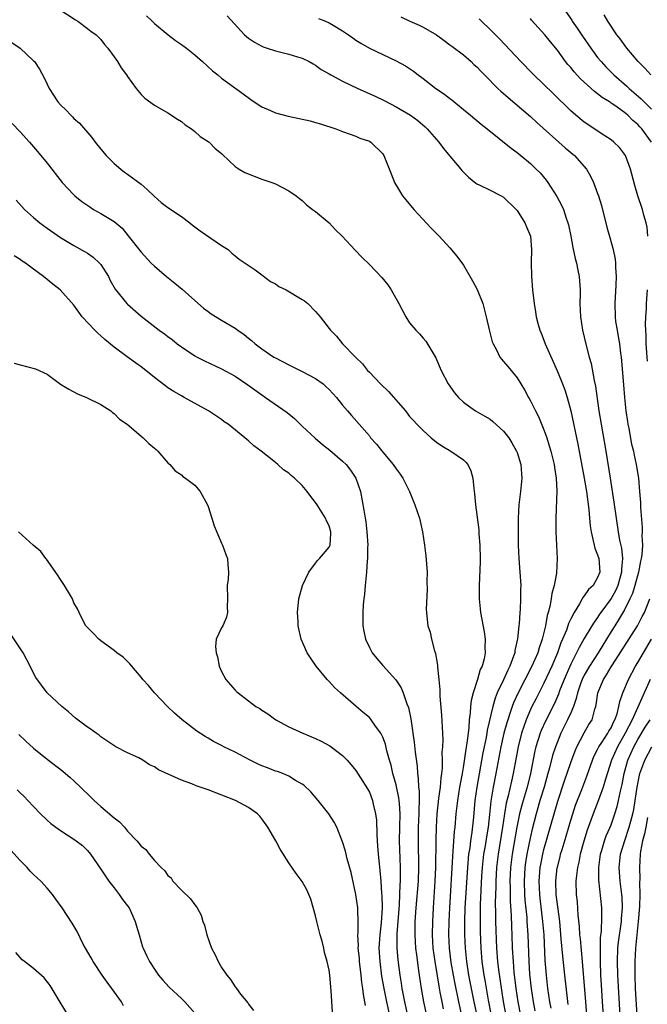
# Model space of a CAD drawing. Units: inches. Extents: x 2601000 to 2604000, y 1494000 to 1497000.
# Drawn here: x 2602043 to 2602136, y 1494877 to 1495023 of the extents above; entities that cross this region are included whole.
import ezdxf

# ---------------------------------------------------------------- set-up
doc = ezdxf.new("R2010")
doc.units = ezdxf.units.IN
doc.header["$MEASUREMENT"] = 0
doc.layers.add('LD26011494_2ft', color=234, linetype='Continuous')

msp = doc.modelspace()

# ---------------------------------------------------------------- linework, layer by layer
at = {"layer": 'LD26011494_2ft'}
for points, elevation in [([(2602048.78, 1495024.78), (2602051.22, 1495023.22), (2602051.6, 1495023), (2602053, 1495021.94), (2602053.52, 1495021.52), (2602054.29, 1495021), (2602055, 1495020.28), (2602055.54, 1495019.54), (2602056.07, 1495019), (2602057, 1495017.7), (2602057.47, 1495017), (2602058.05, 1495016.05), (2602058.84, 1495015), (2602059, 1495014.76), (2602060.29, 1495013), (2602061, 1495012.1), (2602061.57, 1495011.57), (2602063, 1495010.51), (2602065, 1495009.35), (2602066.43, 1495008.43), (2602067, 1495008.1), (2602067.58, 1495007.58), (2602068.49, 1495007), (2602069, 1495006.6), (2602069.82, 1495005.82), (2602071, 1495005.11), (2602071.15, 1495005), (2602072.06, 1495004.06), (2602073, 1495003.31), (2602073.14, 1495003.14), (2602075, 1495001.4), (2602075.59, 1495001), (2602076.47, 1495000.47), (2602079, 1494999.48), (2602080.49, 1494999), (2602081, 1494998.78), (2602083, 1494997.75), (2602084.1, 1494997), (2602084.6, 1494996.6), (2602085, 1494996.31), (2602085.66, 1494995.66), (2602086.52, 1494995), (2602087, 1494994.66), (2602089, 1494993.01), (2602089.97, 1494991.97), (2602090.96, 1494991), (2602092.9, 1494988.9), (2602093.89, 1494987.89), (2602095, 1494986.81), (2602096.84, 1494984.84), (2602097.75, 1494983.75), (2602098.24, 1494983), (2602099.39, 1494981), (2602099.95, 1494979.95), (2602100.42, 1494979), (2602101, 1494978.08), (2602101.9, 1494977), (2602102.46, 1494976.46), (2602103, 1494975.81), (2602103.39, 1494975.39), (2602104.88, 1494972.88), (2602105, 1494972.63), (2602105.69, 1494971), (2602106.75, 1494969), (2602107.69, 1494967.69), (2602108.28, 1494967), (2602109, 1494966.31), (2602109.75, 1494965.75), (2602110.83, 1494965), (2602112.22, 1494964.22), (2602113, 1494963.75), (2602113.41, 1494963.41), (2602115, 1494961.99), (2602115.76, 1494961), (2602116.22, 1494960.22), (2602116.93, 1494959), (2602117, 1494958.8), (2602117.55, 1494957), (2602117.64, 1494955.64), (2602117.7, 1494955), (2602117.49, 1494953), (2602117.27, 1494951), (2602117.17, 1494949), (2602117.14, 1494947), (2602117.17, 1494945), (2602117.26, 1494943), (2602117.43, 1494941), (2602117.55, 1494939), (2602117.53, 1494938.47), (2602117.53, 1494937), (2602117.45, 1494935.45), (2602117.4, 1494935), (2602117.3, 1494933.3), (2602117.25, 1494933), (2602117.08, 1494931.08), (2602116.68, 1494929.32), (2602116.65, 1494929), (2602116.48, 1494928.48), (2602115.92, 1494927), (2602115.6, 1494926.4), (2602114.96, 1494924.96), (2602114.05, 1494923), (2602113.75, 1494922.25), (2602113.39, 1494921), (2602112.55, 1494917.45), (2602112.49, 1494917), (2602112.38, 1494916.38), (2602112.09, 1494915), (2602111.92, 1494914.08), (2602111.01, 1494909), (2602110.72, 1494907), (2602110.5, 1494904.5), (2602110.26, 1494902.26), (2602110.07, 1494901), (2602109.94, 1494899.94), (2602109.79, 1494899), (2602109.6, 1494897), (2602109.22, 1494891), (2602109.16, 1494889), (2602109.18, 1494887), (2602109.26, 1494885), (2602109.45, 1494883), (2602109.77, 1494881), (2602110.56, 1494877), (2602111, 1494875)], 9660), ([(2602061.82, 1495023.82), (2602062.63, 1495023), (2602063, 1495022.65), (2602065.02, 1495021), (2602066.15, 1495020.15), (2602067, 1495019.56), (2602067.75, 1495019), (2602069, 1495018.02), (2602070.17, 1495017), (2602071.64, 1495015.64), (2602072.44, 1495015), (2602073, 1495014.52), (2602076.22, 1495012.22), (2602077.35, 1495011.35), (2602077.86, 1495011), (2602079, 1495010.26), (2602080.28, 1495009.72), (2602081, 1495009.38), (2602082.89, 1495008.89), (2602084.54, 1495008.54), (2602086.17, 1495008.17), (2602087, 1495007.94), (2602087.73, 1495007.73), (2602090, 1495007), (2602091, 1495006.59), (2602093, 1495005.87), (2602093.59, 1495005.59), (2602095, 1495005.14), (2602095.23, 1495005), (2602097, 1495003.25), (2602097.18, 1495003), (2602098.27, 1495000.27), (2602098.75, 1494999), (2602099.96, 1494997), (2602100.42, 1494996.42), (2602101.64, 1494995), (2602104.22, 1494992.22), (2602105.41, 1494991), (2602107, 1494989.29), (2602108.05, 1494988.05), (2602109, 1494986.7), (2602110.38, 1494984.38), (2602111.07, 1494983.07), (2602111.88, 1494981), (2602112.39, 1494979), (2602112.87, 1494976.87), (2602113.3, 1494975.3), (2602113.42, 1494975), (2602113.94, 1494974.06), (2602114.44, 1494973), (2602114.68, 1494972.68), (2602115, 1494972.35), (2602115.6, 1494971.6), (2602117, 1494969.93), (2602117.58, 1494969), (2602118.11, 1494968.11), (2602118.71, 1494967), (2602118.82, 1494966.82), (2602119, 1494966.49), (2602119.72, 1494965), (2602120.17, 1494964.17), (2602121, 1494962.18), (2602121.41, 1494961), (2602121.8, 1494959.8), (2602122.01, 1494959), (2602122.5, 1494957), (2602122.55, 1494956.55), (2602122.81, 1494955), (2602122.91, 1494953.09), (2602122.79, 1494949), (2602122.79, 1494947), (2602122.96, 1494943), (2602122.85, 1494940.85), (2602122.52, 1494939), (2602122.18, 1494937.82), (2602122.07, 1494937), (2602121.86, 1494935.86), (2602121.63, 1494935), (2602121.48, 1494934.52), (2602121.21, 1494933), (2602120.74, 1494931), (2602120.27, 1494929.73), (2602120.08, 1494929), (2602119.22, 1494927), (2602117.09, 1494922.91), (2602116.46, 1494921.54), (2602116.26, 1494921), (2602115.92, 1494919.92), (2602115.6, 1494919), (2602115.45, 1494918.55), (2602115.05, 1494917), (2602114.59, 1494915), (2602113.86, 1494911), (2602113.45, 1494909), (2602113.1, 1494906.9), (2602112.9, 1494904.9), (2602112.67, 1494903), (2602112.43, 1494901.57), (2602112.23, 1494900.23), (2602112.02, 1494899), (2602111.8, 1494897), (2602111.72, 1494895.72), (2602111.51, 1494891.51), (2602111.48, 1494889), (2602111.51, 1494887.51), (2602111.6, 1494885), (2602111.77, 1494883), (2602112.07, 1494881), (2602112.22, 1494880.22), (2602112.71, 1494877.29), (2602113.16, 1494875)], 9658), ([(2602123.84, 1495025), (2602125.14, 1495023.14), (2602125.22, 1495023), (2602125.97, 1495021.97), (2602126.76, 1495020.76), (2602127.97, 1495019), (2602129, 1495017.61), (2602129.5, 1495017), (2602130.22, 1495016.22), (2602131.43, 1495015), (2602133.34, 1495013.34), (2602133.68, 1495013), (2602134.4, 1495012.4), (2602135.47, 1495011.47), (2602135.91, 1495011), (2602137, 1495009.93)], 9646), ([(2602136.92, 1495015), (2602136.02, 1495016.02), (2602135.03, 1495017), (2602133.37, 1495019), (2602132.37, 1495020.37), (2602131.88, 1495021), (2602130.54, 1495023), (2602129.97, 1495023.97)], 9644), ([(2602073.81, 1495023.81), (2602076.4, 1495021), (2602076.72, 1495020.72), (2602077, 1495020.5), (2602077.88, 1495019.88), (2602079, 1495019.27), (2602079.19, 1495019.19), (2602079.79, 1495019), (2602081, 1495018.58), (2602083, 1495018.1), (2602084.3, 1495017.7), (2602085, 1495017.51), (2602086.03, 1495017), (2602086.65, 1495016.65), (2602087, 1495016.48), (2602087.84, 1495015.84), (2602089, 1495015.17), (2602089.27, 1495015), (2602091, 1495014.09), (2602093.27, 1495013), (2602095.85, 1495011.85), (2602097.19, 1495011.19), (2602099, 1495010.25), (2602101.11, 1495009), (2602102.22, 1495008.22), (2602103.3, 1495007.3), (2602103.61, 1495007), (2602105, 1495005.4), (2602105.33, 1495005), (2602106.05, 1495004.05), (2602107, 1495002.9), (2602108.63, 1495001), (2602108.79, 1495000.79), (2602109.77, 1494999.77), (2602110.88, 1494998.88), (2602111, 1494998.81), (2602111.35, 1494998.65), (2602113, 1494997.83), (2602114.64, 1494997), (2602115, 1494996.8), (2602116.87, 1494995), (2602117, 1494994.84), (2602118.18, 1494993), (2602118.38, 1494992.38), (2602119, 1494991), (2602119.17, 1494989), (2602119.1, 1494987.1), (2602119.13, 1494985), (2602119.3, 1494983), (2602119.53, 1494981), (2602119.74, 1494979.74), (2602119.84, 1494979), (2602120.14, 1494977.86), (2602120.38, 1494977), (2602120.58, 1494976.58), (2602121.15, 1494975.15), (2602121.19, 1494975), (2602123, 1494970.87), (2602123.76, 1494969), (2602124.11, 1494968.11), (2602124.46, 1494967), (2602124.99, 1494964.99), (2602126.03, 1494960.03), (2602126.98, 1494955), (2602127.34, 1494953), (2602127.71, 1494950.29), (2602127.81, 1494949), (2602127.88, 1494947.88), (2602128.01, 1494947), (2602128.35, 1494945.65), (2602128.46, 1494945), (2602128.56, 1494944.56), (2602129, 1494943.55), (2602129.17, 1494943), (2602129.31, 1494941), (2602129, 1494940.2), (2602128.31, 1494939), (2602127.62, 1494938.38), (2602127, 1494937.46), (2602126.78, 1494937.22), (2602126.68, 1494937), (2602126.29, 1494936.29), (2602125.48, 1494935), (2602125, 1494934.06), (2602124.66, 1494933.34), (2602124.56, 1494933), (2602124.34, 1494932.34), (2602123.78, 1494931), (2602123.54, 1494930.46), (2602123.03, 1494929), (2602122.18, 1494927), (2602121, 1494924.47), (2602119.82, 1494922.18), (2602119.22, 1494921), (2602119, 1494920.53), (2602118.35, 1494919), (2602118.03, 1494918.03), (2602117.65, 1494917), (2602117.14, 1494915), (2602116.44, 1494911), (2602116.15, 1494909.85), (2602115.68, 1494907.68), (2602115.39, 1494906.61), (2602115.13, 1494905), (2602114.82, 1494903), (2602114.16, 1494899), (2602113.93, 1494897), (2602113.83, 1494895), (2602113.83, 1494894.17), (2602113.76, 1494891.76), (2602113.8, 1494890.2), (2602113.8, 1494889), (2602113.94, 1494885), (2602114.08, 1494883), (2602114.23, 1494881.77), (2602114.91, 1494877.09), (2602115.31, 1494875)], 9656), ([(2602087.42, 1495023.42), (2602088.48, 1495023), (2602089, 1495022.77), (2602089.6, 1495022.4), (2602091, 1495021.59), (2602091.89, 1495021), (2602092.53, 1495020.53), (2602093, 1495020.2), (2602093.73, 1495019.73), (2602095.01, 1495019.01), (2602097, 1495018.04), (2602099, 1495017.11), (2602100.36, 1495016.36), (2602101, 1495015.97), (2602101.57, 1495015.57), (2602102.29, 1495015), (2602103, 1495014.49), (2602104.9, 1495013), (2602106.17, 1495012.17), (2602107, 1495011.5), (2602107.3, 1495011.3), (2602109, 1495009.86), (2602110.07, 1495009), (2602111.67, 1495007.67), (2602112.55, 1495007), (2602116.12, 1495004.12), (2602117, 1495003.47), (2602117.58, 1495003), (2602119, 1495001.8), (2602119.86, 1495001), (2602120.42, 1495000.42), (2602121.33, 1494999.33), (2602121.57, 1494999), (2602122.93, 1494996.93), (2602123.62, 1494995.62), (2602123.89, 1494995), (2602124.33, 1494993.67), (2602124.58, 1494993), (2602124.67, 1494992.67), (2602125, 1494991), (2602125.31, 1494989.31), (2602125.66, 1494987.66), (2602125.84, 1494987), (2602126.05, 1494985.95), (2602126.23, 1494985), (2602126.3, 1494984.3), (2602126.38, 1494983), (2602126.39, 1494982.4), (2602126.37, 1494981), (2602126.44, 1494979), (2602126.73, 1494977), (2602127.29, 1494974.71), (2602127.76, 1494973), (2602128.05, 1494972.05), (2602128.48, 1494969.52), (2602128.67, 1494968.67), (2602129.2, 1494965), (2602129.52, 1494963), (2602130.22, 1494959), (2602130.85, 1494955), (2602131.43, 1494951.43), (2602131.74, 1494949), (2602132.04, 1494947), (2602132.25, 1494945.75), (2602132.54, 1494944.54), (2602132.69, 1494943), (2602132.56, 1494941.44), (2602132.57, 1494941), (2602131.99, 1494939), (2602131.69, 1494938.31), (2602131, 1494937.06), (2602129.48, 1494935), (2602129.28, 1494934.72), (2602129, 1494934.26), (2602128.46, 1494933.54), (2602128.15, 1494933), (2602127, 1494931.1), (2602126.23, 1494929.77), (2602125.87, 1494929), (2602125, 1494927.31), (2602124.29, 1494925.71), (2602123.99, 1494925), (2602123.34, 1494923.34), (2602123.16, 1494922.84), (2602122.56, 1494921.44), (2602121.21, 1494918.79), (2602120.58, 1494917.42), (2602120.42, 1494917), (2602119.78, 1494915), (2602119.63, 1494914.37), (2602119.01, 1494911), (2602118.5, 1494909), (2602117.89, 1494907), (2602117.7, 1494906.3), (2602117.38, 1494905), (2602116.98, 1494903), (2602116.28, 1494899), (2602116.03, 1494897), (2602115.93, 1494895), (2602115.95, 1494894.05), (2602115.97, 1494891.97), (2602116.1, 1494889.9), (2602116.16, 1494888.16), (2602116.23, 1494887), (2602116.29, 1494885), (2602116.4, 1494883), (2602116.54, 1494881.46), (2602116.82, 1494879), (2602117.1, 1494877), (2602117.49, 1494875)], 9654), ([(2602099.67, 1495023.67), (2602101.01, 1495023.01), (2602102.41, 1495022.41), (2602103, 1495022.13), (2602104.98, 1495020.98), (2602106.12, 1495020.12), (2602107, 1495019.49), (2602107.27, 1495019.27), (2602109, 1495017.98), (2602110.14, 1495017), (2602110.58, 1495016.58), (2602111, 1495016.21), (2602111.58, 1495015.58), (2602112.13, 1495015), (2602114.15, 1495013), (2602114.59, 1495012.59), (2602115, 1495012.25), (2602115.66, 1495011.66), (2602119, 1495008.8), (2602119.93, 1495007.93), (2602124.16, 1495004.16), (2602125.53, 1495003), (2602127.32, 1495001), (2602127.95, 1494999.95), (2602128.39, 1494999), (2602129, 1494997.37), (2602129.12, 1494997), (2602129.55, 1494995.55), (2602130.36, 1494992.36), (2602130.82, 1494990.82), (2602131.31, 1494989), (2602131.59, 1494987.58), (2602131.64, 1494987), (2602131.65, 1494986.35), (2602131.74, 1494985), (2602131.7, 1494983.7), (2602131.55, 1494981), (2602131.6, 1494979), (2602131.68, 1494978.32), (2602131.89, 1494977), (2602132.08, 1494976.08), (2602132.24, 1494975), (2602132.41, 1494973.59), (2602132.5, 1494973), (2602132.87, 1494968.87), (2602133.01, 1494967), (2602133.2, 1494965), (2602133.43, 1494963.43), (2602133.49, 1494963), (2602133.63, 1494962.37), (2602134.06, 1494960.06), (2602134.32, 1494959), (2602134.42, 1494958.42), (2602134.75, 1494957), (2602135.06, 1494955), (2602135.25, 1494953), (2602135.38, 1494951.38), (2602135.39, 1494950.61), (2602135.63, 1494947.63), (2602135.63, 1494947), (2602135.6, 1494946.4), (2602135.66, 1494945), (2602135.56, 1494943.56), (2602135.47, 1494943), (2602135.38, 1494942.62), (2602135.06, 1494941), (2602134.54, 1494939), (2602134.18, 1494937.82), (2602133.81, 1494937), (2602133, 1494935.4), (2602132.12, 1494933.88), (2602131.54, 1494933), (2602131, 1494932.14), (2602129.06, 1494929), (2602127.77, 1494927), (2602127, 1494925.67), (2602126.67, 1494925), (2602126.49, 1494924.49), (2602125.98, 1494923), (2602125.82, 1494922.18), (2602125.41, 1494921), (2602125, 1494920.05), (2602124.52, 1494919), (2602123.51, 1494917), (2602123, 1494915.75), (2602122.72, 1494915), (2602122.3, 1494913.7), (2602121.85, 1494911.85), (2602121.6, 1494911), (2602121.02, 1494909), (2602120.4, 1494907), (2602120.1, 1494905.9), (2602119.82, 1494905), (2602119.26, 1494902.74), (2602119, 1494901.62), (2602118.47, 1494899), (2602118.26, 1494897.74), (2602118.16, 1494897), (2602118.05, 1494895), (2602118.12, 1494893), (2602118.16, 1494892.17), (2602118.43, 1494889.57), (2602118.47, 1494889), (2602118.6, 1494887), (2602118.74, 1494883), (2602118.87, 1494881.13), (2602119.08, 1494879), (2602119.38, 1494877), (2602119.66, 1494875.66)], 9652), ([(2602136.47, 1494991), (2602136.35, 1494992.35), (2602136.21, 1494993), (2602135.88, 1494994.12), (2602135.66, 1494995), (2602135, 1494997), (2602134.54, 1494998.54), (2602133.9, 1495001), (2602133.14, 1495003), (2602133, 1495003.21), (2602132.23, 1495004.23), (2602131.42, 1495005), (2602131, 1495005.33), (2602130.08, 1495005.92), (2602127, 1495007.96), (2602125.73, 1495009), (2602125, 1495009.65), (2602122.32, 1495012.32), (2602121, 1495013.6), (2602119.52, 1495015), (2602119.26, 1495015.26), (2602117.55, 1495017), (2602114.37, 1495020.37), (2602113, 1495021.77), (2602111.72, 1495023), (2602111.36, 1495023.36)], 9650), ([(2602137, 1495005), (2602135.57, 1495007), (2602135.3, 1495007.3), (2602135, 1495007.63), (2602134.25, 1495008.25), (2602133.49, 1495009), (2602133, 1495009.41), (2602131.54, 1495010.46), (2602131, 1495010.83), (2602130.89, 1495010.89), (2602130.74, 1495011), (2602129.66, 1495011.66), (2602129, 1495012.21), (2602128.53, 1495012.53), (2602126.44, 1495014.44), (2602125.48, 1495015.48), (2602125, 1495016.1), (2602124.57, 1495016.57), (2602124.22, 1495017), (2602123, 1495018.71), (2602121.96, 1495019.96), (2602121.13, 1495021), (2602119.17, 1495023.17), (2602119, 1495023.41)], 9648), ([(2602041, 1495020.35), (2602043, 1495018.99), (2602045, 1495017.13), (2602045.11, 1495017), (2602045.87, 1495015.87), (2602046.56, 1495014.56), (2602047, 1495013.63), (2602047.31, 1495013), (2602048.62, 1495011), (2602049, 1495010.57), (2602049.79, 1495009.79), (2602050.53, 1495009), (2602050.77, 1495008.77), (2602051, 1495008.52), (2602051.81, 1495007.81), (2602053.68, 1495005.68), (2602054.17, 1495005), (2602055, 1495003.96), (2602055.81, 1495003), (2602057, 1495001.83), (2602057.97, 1495001), (2602058.55, 1495000.55), (2602059, 1495000.25), (2602061, 1494998.74), (2602061.93, 1494997.93), (2602062.96, 1494996.96), (2602064.01, 1494996.01), (2602065, 1494995.28), (2602067, 1494993.91), (2602068.26, 1494993), (2602068.66, 1494992.66), (2602069, 1494992.41), (2602069.8, 1494991.8), (2602073, 1494989.61), (2602073.96, 1494989), (2602074.5, 1494988.5), (2602075, 1494988.1), (2602075.59, 1494987.59), (2602076.52, 1494987), (2602078.01, 1494985.99), (2602079, 1494985.27), (2602080.27, 1494984.27), (2602081, 1494983.89), (2602081.53, 1494983.53), (2602082.62, 1494983), (2602085, 1494981.58), (2602085.36, 1494981.36), (2602085.84, 1494981), (2602087, 1494979.8), (2602087.69, 1494979), (2602089, 1494977.24), (2602089.2, 1494977), (2602090.13, 1494976.13), (2602091.02, 1494975), (2602092.92, 1494973), (2602093.99, 1494971.99), (2602094.73, 1494971), (2602095, 1494970.74), (2602096.66, 1494969), (2602097.87, 1494967.87), (2602100.36, 1494965), (2602101, 1494964.18), (2602101.55, 1494963.55), (2602102.07, 1494963), (2602103, 1494962.09), (2602104.23, 1494961), (2602105, 1494960.36), (2602105.78, 1494959.78), (2602107.13, 1494959), (2602109, 1494957.69), (2602109.37, 1494957.37), (2602109.66, 1494957), (2602110.09, 1494956.09), (2602110.41, 1494955), (2602110.55, 1494953.45), (2602110.67, 1494952.67), (2602110.79, 1494951), (2602111.28, 1494947.28), (2602111.31, 1494946.69), (2602111.46, 1494945), (2602111.5, 1494943), (2602111.5, 1494942.5), (2602111.34, 1494939), (2602111.35, 1494937), (2602111.52, 1494935.52), (2602111.57, 1494935), (2602112.08, 1494932.08), (2602112.24, 1494931), (2602112.22, 1494929.78), (2602112.25, 1494929), (2602112.09, 1494928.09), (2602111.78, 1494927), (2602111.52, 1494926.48), (2602111.12, 1494925), (2602110.46, 1494923), (2602110.14, 1494921.86), (2602110.05, 1494921), (2602110.03, 1494920.03), (2602109.87, 1494919), (2602109.84, 1494917.84), (2602109.72, 1494917), (2602109.54, 1494915.54), (2602109.37, 1494914.63), (2602109, 1494912.19), (2602108.8, 1494911), (2602108.52, 1494909.49), (2602108.45, 1494909), (2602108.11, 1494907), (2602107.87, 1494905), (2602107.71, 1494903), (2602107.63, 1494902.37), (2602107.45, 1494899.45), (2602107.36, 1494898.64), (2602106.92, 1494891), (2602106.83, 1494889), (2602106.81, 1494887), (2602106.89, 1494885), (2602107.14, 1494882.86), (2602107.46, 1494881), (2602107.71, 1494879.71), (2602108.26, 1494877), (2602108.73, 1494875)], 9662), ([(2602041.8, 1495007.8), (2602043, 1495006.54), (2602044.39, 1495005), (2602045.6, 1495003.6), (2602047, 1495001.87), (2602049.27, 1494999), (2602051, 1494997.15), (2602051.16, 1494997), (2602052.18, 1494996.18), (2602053.35, 1494995.35), (2602053.92, 1494995), (2602055, 1494994.38), (2602057, 1494993.17), (2602058.18, 1494992.18), (2602059.08, 1494991.08), (2602061, 1494988.63), (2602062.53, 1494987), (2602063, 1494986.55), (2602064.79, 1494985), (2602066.02, 1494984.02), (2602067.1, 1494983.1), (2602069, 1494981.43), (2602070.3, 1494980.3), (2602071, 1494979.78), (2602071.46, 1494979.46), (2602073, 1494978.51), (2602075, 1494977.32), (2602075.42, 1494977), (2602076.35, 1494976.35), (2602077, 1494975.83), (2602077.47, 1494975.47), (2602077.97, 1494975), (2602079, 1494974.23), (2602080.78, 1494973), (2602081, 1494972.87), (2602083, 1494971.83), (2602085, 1494970.88), (2602087, 1494969.82), (2602088.13, 1494969), (2602088.59, 1494968.59), (2602089, 1494968.2), (2602089.56, 1494967.56), (2602090.12, 1494967), (2602091, 1494965.87), (2602091.77, 1494965), (2602092.32, 1494964.32), (2602095, 1494961.26), (2602095.19, 1494961), (2602096.05, 1494960.05), (2602097, 1494958.83), (2602098.56, 1494957), (2602099, 1494956.35), (2602099.59, 1494955.59), (2602099.99, 1494955), (2602100.96, 1494953), (2602101.79, 1494951), (2602102.48, 1494949), (2602102.58, 1494948.58), (2602102.92, 1494947), (2602103.22, 1494945), (2602103.42, 1494943.42), (2602103.59, 1494941), (2602103.58, 1494939.58), (2602103.62, 1494938.38), (2602103.47, 1494935.47), (2602103.5, 1494935), (2602103.57, 1494934.43), (2602103.7, 1494933), (2602104.06, 1494932.05), (2602104.27, 1494931), (2602104.71, 1494929.29), (2602104.87, 1494928.87), (2602105, 1494928), (2602105.16, 1494927.16), (2602105.16, 1494926.84), (2602105.37, 1494925), (2602105.52, 1494923.52), (2602105.5, 1494922.5), (2602105.72, 1494919.72), (2602105.91, 1494917), (2602105.95, 1494915.95), (2602105.9, 1494915), (2602105.81, 1494914.19), (2602105.83, 1494913), (2602105.82, 1494911.82), (2602105.73, 1494911), (2602105.63, 1494910.37), (2602105.53, 1494909), (2602105.32, 1494907.32), (2602105.23, 1494906.77), (2602105.05, 1494905), (2602104.93, 1494903), (2602104.89, 1494901.11), (2602104.84, 1494897), (2602104.76, 1494895), (2602104.48, 1494891), (2602104.38, 1494889), (2602104.35, 1494887), (2602104.47, 1494885), (2602104.73, 1494883), (2602105.34, 1494879.34), (2602105.52, 1494878.48), (2602105.77, 1494877), (2602105.98, 1494875.98)], 9664), ([(2602042.39, 1494996.39), (2602043.65, 1494995), (2602045, 1494993.79), (2602045.93, 1494993), (2602047, 1494992.22), (2602049, 1494990.83), (2602051, 1494989.61), (2602052.68, 1494988.68), (2602053, 1494988.48), (2602053.88, 1494987.88), (2602054.8, 1494987), (2602055, 1494986.77), (2602056.13, 1494985), (2602056.42, 1494984.42), (2602057.14, 1494983.14), (2602058.86, 1494981), (2602059, 1494980.86), (2602061, 1494979.11), (2602063.71, 1494977), (2602064.47, 1494976.47), (2602065, 1494976.06), (2602065.61, 1494975.61), (2602066.39, 1494975), (2602067, 1494974.55), (2602069, 1494973.19), (2602069.35, 1494973), (2602070.45, 1494972.45), (2602073, 1494971.28), (2602075, 1494970.15), (2602076.89, 1494968.89), (2602079, 1494967.37), (2602079.55, 1494967), (2602082.74, 1494964.74), (2602083.84, 1494963.84), (2602084.68, 1494963), (2602085, 1494962.73), (2602086.94, 1494960.94), (2602088.01, 1494960.01), (2602089.13, 1494959.13), (2602091, 1494957.53), (2602091.56, 1494957), (2602092.17, 1494956.17), (2602092.99, 1494955), (2602093.66, 1494953), (2602094.2, 1494950.2), (2602094.36, 1494949), (2602094.46, 1494948.46), (2602094.62, 1494947), (2602094.75, 1494945), (2602094.72, 1494944.72), (2602094.72, 1494943), (2602094.66, 1494942.66), (2602094.58, 1494941), (2602094.51, 1494940.51), (2602094.39, 1494939), (2602094.28, 1494937.72), (2602094.19, 1494937), (2602094.1, 1494936.1), (2602094.02, 1494935), (2602094.01, 1494934.01), (2602094.02, 1494933), (2602094.18, 1494932.18), (2602094.43, 1494931), (2602095, 1494929.79), (2602095.42, 1494929), (2602096.12, 1494928.12), (2602097, 1494927.07), (2602098.95, 1494924.95), (2602099.75, 1494923.75), (2602100.05, 1494923), (2602100.6, 1494921.4), (2602100.84, 1494920.84), (2602101.16, 1494919.16), (2602101.43, 1494917.43), (2602101.47, 1494917), (2602101.68, 1494915.68), (2602101.82, 1494914.18), (2602102.1, 1494912.1), (2602102.17, 1494911), (2602102.29, 1494910.29), (2602102.33, 1494909), (2602102.41, 1494908.41), (2602102.41, 1494907), (2602102.35, 1494905.65), (2602102.37, 1494905), (2602102.28, 1494903), (2602102.25, 1494901), (2602102.33, 1494897), (2602102.25, 1494895), (2602101.9, 1494891), (2602101.78, 1494889), (2602101.75, 1494887), (2602101.89, 1494885), (2602102, 1494884), (2602102.33, 1494881.67), (2602102.41, 1494881), (2602102.72, 1494879), (2602103.06, 1494877), (2602103.49, 1494875)], 9666), ([(2602100.75, 1494875), (2602100.29, 1494877), (2602099.9, 1494879), (2602099.78, 1494879.78), (2602099.57, 1494881), (2602099.28, 1494883.28), (2602099.15, 1494885), (2602099.16, 1494887.16), (2602099.47, 1494891.47), (2602099.54, 1494893), (2602099.58, 1494894.42), (2602099.63, 1494895), (2602099.66, 1494895.66), (2602099.64, 1494897), (2602099.57, 1494898.43), (2602099.49, 1494901), (2602099.52, 1494903), (2602099.57, 1494905), (2602099.48, 1494906.53), (2602099.46, 1494907), (2602099.41, 1494907.41), (2602099, 1494909.3), (2602098.5, 1494911), (2602098.23, 1494912.23), (2602097.98, 1494913), (2602097.6, 1494914.4), (2602097.38, 1494915.38), (2602097, 1494916.42), (2602096.82, 1494916.82), (2602096.71, 1494917), (2602095.93, 1494918.07), (2602095.17, 1494919.17), (2602095, 1494919.33), (2602094.1, 1494920.1), (2602093.02, 1494921), (2602090.68, 1494923), (2602089.79, 1494923.79), (2602089, 1494924.71), (2602088.71, 1494925), (2602087.07, 1494927), (2602086.22, 1494928.22), (2602085.74, 1494929), (2602084.84, 1494931), (2602084.4, 1494933), (2602084.38, 1494933.62), (2602084.29, 1494935), (2602084.49, 1494937), (2602085.03, 1494939), (2602085.97, 1494941), (2602087, 1494942.3), (2602087.3, 1494942.7), (2602087.57, 1494943), (2602089, 1494944.7), (2602089.14, 1494945), (2602089.28, 1494946.72), (2602089.28, 1494947), (2602089, 1494947.9), (2602088.61, 1494948.61), (2602088.48, 1494949), (2602087.21, 1494951), (2602087, 1494951.36), (2602086.26, 1494952.26), (2602085.72, 1494953), (2602085, 1494953.87), (2602083.85, 1494955), (2602083.36, 1494955.36), (2602083, 1494955.7), (2602082.23, 1494956.23), (2602081.39, 1494957), (2602081, 1494957.29), (2602078.91, 1494959), (2602077.78, 1494959.78), (2602077, 1494960.54), (2602076.74, 1494960.74), (2602076.47, 1494961), (2602073.98, 1494963), (2602073.39, 1494963.39), (2602073, 1494963.69), (2602071.03, 1494965), (2602067.43, 1494967), (2602067, 1494967.22), (2602065.87, 1494967.87), (2602065, 1494968.44), (2602064.67, 1494968.67), (2602063, 1494969.97), (2602061.72, 1494971), (2602061, 1494971.56), (2602060.15, 1494972.15), (2602058.94, 1494973.06), (2602057, 1494974.46), (2602055.6, 1494975.6), (2602055, 1494976.16), (2602054.55, 1494976.55), (2602054.11, 1494977), (2602052.21, 1494979), (2602051, 1494980.73), (2602048.97, 1494983), (2602047.85, 1494983.85), (2602046.46, 1494985), (2602045, 1494986.07), (2602043.78, 1494987), (2602043.3, 1494987.3), (2602043, 1494987.53), (2602042.08, 1494988.08)], 9668), ([(2602136.41, 1494972.41), (2602136.35, 1494973), (2602136.3, 1494973.7), (2602136.24, 1494975), (2602136.23, 1494976.23), (2602136.18, 1494977), (2602136.15, 1494977.85), (2602136.19, 1494979), (2602136.26, 1494980.26), (2602136.28, 1494981), (2602136.4, 1494983)], 9650), ([(2602042.08, 1494972.08), (2602043, 1494971.83), (2602045.27, 1494971.27), (2602047, 1494970.45), (2602048.98, 1494968.98), (2602050.22, 1494968.22), (2602051.52, 1494967.52), (2602052.87, 1494967), (2602055, 1494965.94), (2602056.48, 1494965), (2602056.76, 1494964.76), (2602057, 1494964.6), (2602057.78, 1494963.78), (2602058.94, 1494963), (2602061.31, 1494961), (2602062.15, 1494960.15), (2602063, 1494959.46), (2602063.23, 1494959.23), (2602063.51, 1494959), (2602065, 1494957.27), (2602065.27, 1494957), (2602066.09, 1494956.09), (2602067, 1494955.47), (2602067.24, 1494955.24), (2602067.63, 1494955), (2602069, 1494953.95), (2602069.81, 1494953), (2602070.93, 1494950.93), (2602071, 1494950.74), (2602071.52, 1494949), (2602071.9, 1494947.9), (2602073, 1494945.3), (2602073.15, 1494945), (2602073.61, 1494943.61), (2602073.88, 1494943), (2602073.93, 1494942.07), (2602074.02, 1494941), (2602073.95, 1494939.95), (2602073.84, 1494939), (2602073.86, 1494937), (2602073.8, 1494935.8), (2602073.87, 1494935), (2602073.71, 1494934.29), (2602073.16, 1494933), (2602073, 1494932.69), (2602072.19, 1494931), (2602072.07, 1494929.93), (2602072.18, 1494929), (2602072.39, 1494928.39), (2602072.65, 1494927), (2602073, 1494926.2), (2602073.61, 1494925), (2602075, 1494923.44), (2602075.23, 1494923.23), (2602075.45, 1494923), (2602077, 1494921.82), (2602078.11, 1494921), (2602078.67, 1494920.67), (2602079, 1494920.42), (2602079.89, 1494919.89), (2602081.06, 1494919), (2602083, 1494917.95), (2602085.1, 1494917), (2602087, 1494916.24), (2602087.84, 1494915.84), (2602089.13, 1494915.13), (2602089.31, 1494915), (2602091, 1494913.67), (2602091.69, 1494913), (2602092.3, 1494912.3), (2602093, 1494911.44), (2602094.73, 1494908.73), (2602095, 1494908.23), (2602095.47, 1494907), (2602095.57, 1494906.43), (2602095.92, 1494905), (2602096.04, 1494904.04), (2602096.09, 1494901.91), (2602096.15, 1494901), (2602096.23, 1494900.23), (2602096.31, 1494899), (2602096.45, 1494897.55), (2602096.57, 1494896.57), (2602096.7, 1494895), (2602096.83, 1494893.17), (2602096.87, 1494892.87), (2602096.93, 1494891), (2602096.78, 1494888.78), (2602096.55, 1494887), (2602096.43, 1494885), (2602096.54, 1494883), (2602096.82, 1494880.82), (2602097.14, 1494879), (2602097.54, 1494877), (2602098.01, 1494875)], 9670), ([(2602094.45, 1494876.45), (2602094.11, 1494878.11), (2602094.02, 1494879), (2602093.88, 1494879.88), (2602093.79, 1494881), (2602093.55, 1494883), (2602093.51, 1494883.51), (2602093.34, 1494885), (2602093.36, 1494885.36), (2602093.27, 1494887), (2602093.31, 1494887.31), (2602093.33, 1494889), (2602093.27, 1494890.73), (2602093.28, 1494891), (2602093, 1494893.01), (2602092.27, 1494896.27), (2602091.71, 1494898.29), (2602091.44, 1494899.44), (2602091, 1494900.85), (2602090.16, 1494903), (2602089.77, 1494903.77), (2602088.99, 1494904.99), (2602087.39, 1494907), (2602086.27, 1494908.27), (2602085.25, 1494909.25), (2602085, 1494909.43), (2602084.01, 1494909.99), (2602083, 1494910.62), (2602082.09, 1494911), (2602081.3, 1494911.3), (2602081, 1494911.37), (2602079.84, 1494911.84), (2602079, 1494912.16), (2602078.42, 1494912.42), (2602077.23, 1494913), (2602075, 1494914.18), (2602073.35, 1494915), (2602073, 1494915.2), (2602071.8, 1494915.8), (2602071, 1494916.29), (2602070.53, 1494916.53), (2602069.32, 1494917.32), (2602067.13, 1494919), (2602066, 1494920), (2602064.94, 1494921), (2602063.01, 1494923), (2602062.1, 1494924.1), (2602061.28, 1494925), (2602061, 1494925.36), (2602059.35, 1494927.35), (2602059, 1494927.7), (2602058.32, 1494928.32), (2602057.4, 1494929), (2602057, 1494929.34), (2602055, 1494930.74), (2602054.69, 1494931), (2602053.88, 1494931.88), (2602053, 1494932.74), (2602052.8, 1494933), (2602052.55, 1494933.45), (2602051.76, 1494935), (2602051.51, 1494935.51), (2602051, 1494936.43), (2602050.77, 1494937), (2602049.59, 1494939), (2602049, 1494939.88), (2602048.58, 1494940.58), (2602046.92, 1494942.92), (2602046.84, 1494943), (2602046.05, 1494944.05), (2602044.94, 1494945), (2602042.76, 1494947)], 9672), ([(2602122.09, 1494876.09), (2602121.9, 1494877), (2602121.6, 1494879), (2602121.36, 1494881), (2602121.19, 1494883.19), (2602121.02, 1494887), (2602120.86, 1494889), (2602120.43, 1494892.43), (2602120.37, 1494893), (2602120.28, 1494895), (2602120.43, 1494897), (2602120.52, 1494897.48), (2602120.82, 1494899), (2602121, 1494899.68), (2602123.09, 1494906.91), (2602124.07, 1494909.93), (2602125, 1494912.64), (2602125.63, 1494914.37), (2602125.91, 1494915), (2602127, 1494917.08), (2602127.71, 1494918.29), (2602128.16, 1494919), (2602128.57, 1494920.57), (2602128.72, 1494921), (2602128.77, 1494921.23), (2602129.02, 1494923), (2602129.85, 1494925), (2602130.32, 1494925.68), (2602131, 1494926.88), (2602131.19, 1494927.19), (2602134.93, 1494933), (2602135.64, 1494934.36), (2602135.96, 1494935), (2602136.77, 1494937)], 9650), ([(2602089.52, 1494875.52), (2602089.33, 1494878.67), (2602089.1, 1494881), (2602089, 1494881.71), (2602088.74, 1494883), (2602088.34, 1494884.34), (2602088.23, 1494885), (2602087.97, 1494886.03), (2602087.68, 1494887), (2602087.18, 1494889), (2602087, 1494889.83), (2602086.29, 1494892.29), (2602085.69, 1494893.69), (2602085, 1494894.95), (2602084.1, 1494896.1), (2602083, 1494897.73), (2602081.74, 1494899.74), (2602081.05, 1494901), (2602079.87, 1494903), (2602079, 1494904.24), (2602078.67, 1494904.67), (2602078.36, 1494905), (2602077, 1494905.95), (2602075.06, 1494907), (2602071, 1494908.56), (2602069.2, 1494909.2), (2602068.54, 1494909.46), (2602067, 1494910.01), (2602063.58, 1494911.58), (2602063, 1494912.02), (2602062.28, 1494912.28), (2602061.27, 1494913), (2602060.66, 1494913.34), (2602059, 1494914.07), (2602057.25, 1494915), (2602057.08, 1494915.08), (2602055, 1494916.49), (2602054.74, 1494916.74), (2602054.32, 1494917), (2602053.56, 1494917.56), (2602053, 1494917.93), (2602051.24, 1494919.24), (2602050.18, 1494920.18), (2602049.18, 1494921), (2602047.03, 1494923.03), (2602046.15, 1494924.15), (2602045.31, 1494925.31), (2602045, 1494925.94), (2602044.51, 1494927), (2602043.42, 1494929), (2602041.66, 1494931.66)], 9674), ([(2602124.63, 1494876.63), (2602124.5, 1494877.5), (2602124.1, 1494881), (2602123.8, 1494883.8), (2602123.59, 1494886.41), (2602123.35, 1494889), (2602122.84, 1494893), (2602122.77, 1494895), (2602122.98, 1494897), (2602123, 1494897.09), (2602123.4, 1494898.6), (2602123.49, 1494899), (2602123.7, 1494899.7), (2602124.32, 1494901.68), (2602125, 1494904.07), (2602125.28, 1494905), (2602125.72, 1494906.28), (2602126.62, 1494908.62), (2602127.37, 1494910.63), (2602128.21, 1494913), (2602128.44, 1494913.56), (2602129, 1494914.58), (2602129.2, 1494915), (2602129.64, 1494915.64), (2602130.53, 1494917), (2602130.69, 1494917.31), (2602131, 1494917.81), (2602131.37, 1494918.63), (2602131.57, 1494919), (2602131.89, 1494919.89), (2602132.16, 1494921), (2602132.28, 1494921.72), (2602132.76, 1494923), (2602133.59, 1494925), (2602134.66, 1494927), (2602135, 1494927.56), (2602135.82, 1494929), (2602137.04, 1494931)], 9648), ([(2602136.84, 1494925), (2602134.13, 1494919), (2602133.12, 1494917), (2602131.97, 1494915), (2602131.06, 1494913), (2602130.15, 1494910.15), (2602129.83, 1494909), (2602129.08, 1494906.92), (2602128.31, 1494905), (2602127.42, 1494902.58), (2602126.92, 1494900.92), (2602126.41, 1494899), (2602126.19, 1494897.81), (2602125.98, 1494897), (2602125.84, 1494895.84), (2602125.77, 1494895), (2602125.82, 1494893), (2602125.93, 1494891.93), (2602126.06, 1494889.94), (2602126.24, 1494888.24), (2602126.31, 1494887), (2602126.39, 1494886.39), (2602126.7, 1494883), (2602127.17, 1494877), (2602127.36, 1494875)], 9646), ([(2602129.86, 1494875), (2602129.71, 1494877), (2602129.56, 1494879.56), (2602129.48, 1494881), (2602129.41, 1494883), (2602129.43, 1494883.43), (2602129.4, 1494885), (2602129.43, 1494886.57), (2602129.55, 1494887.55), (2602129.64, 1494889.64), (2602129.61, 1494891), (2602129.17, 1494895.17), (2602129.16, 1494897), (2602129.42, 1494899), (2602129.62, 1494899.62), (2602130.02, 1494901), (2602130.28, 1494901.72), (2602130.85, 1494903), (2602131, 1494903.37), (2602131.57, 1494905), (2602131.91, 1494906.09), (2602132.12, 1494907), (2602132.39, 1494908.39), (2602132.63, 1494909.37), (2602132.93, 1494911), (2602133.5, 1494913), (2602134.41, 1494915), (2602135, 1494916.09), (2602136.1, 1494917.9), (2602136.84, 1494919)], 9644), ([(2602042.8, 1494916.8), (2602043.84, 1494915.84), (2602045, 1494914.8), (2602047, 1494913.17), (2602049.34, 1494911.34), (2602050.42, 1494910.42), (2602051, 1494909.91), (2602051.97, 1494909), (2602053.51, 1494907.51), (2602054, 1494907), (2602055, 1494906.11), (2602057, 1494904.41), (2602057.8, 1494903.8), (2602058.54, 1494903), (2602059, 1494902.45), (2602060.39, 1494901), (2602060.66, 1494900.66), (2602061, 1494900.17), (2602061.69, 1494899.69), (2602062.22, 1494899), (2602063, 1494898.04), (2602064, 1494897), (2602064.53, 1494896.53), (2602065, 1494895.81), (2602065.46, 1494895.46), (2602065.74, 1494895), (2602067, 1494893.63), (2602068.36, 1494892.36), (2602069, 1494891.48), (2602069.23, 1494891.23), (2602069.34, 1494891), (2602069.93, 1494889.93), (2602070.22, 1494889), (2602070.44, 1494888.44), (2602070.81, 1494887), (2602071.5, 1494885), (2602072.03, 1494884.03), (2602072.48, 1494883), (2602073, 1494882.13), (2602073.75, 1494881), (2602074.33, 1494880.33), (2602075, 1494879.26), (2602075.13, 1494879.13), (2602075.2, 1494879), (2602075.82, 1494878.18), (2602076.88, 1494876.88), (2602077, 1494876.67), (2602077.73, 1494875.73)], 9676), ([(2602132.36, 1494875), (2602131.99, 1494881), (2602131.94, 1494883), (2602132.03, 1494885), (2602132.12, 1494885.88), (2602132.54, 1494889), (2602132.56, 1494889.44), (2602132.68, 1494891), (2602132.63, 1494892.63), (2602132.6, 1494893), (2602132.35, 1494895), (2602132.2, 1494897), (2602132.41, 1494899), (2602133.04, 1494901.04), (2602133.71, 1494903), (2602133.94, 1494903.94), (2602134.24, 1494905), (2602134.37, 1494905.63), (2602134.59, 1494907), (2602134.88, 1494909), (2602135.22, 1494910.78), (2602135.29, 1494911), (2602136.03, 1494913), (2602137.06, 1494915)], 9642), ([(2602042.57, 1494908.57), (2602043, 1494908.11), (2602043.57, 1494907.57), (2602044.16, 1494907), (2602045, 1494906.08), (2602046.04, 1494905), (2602047, 1494904.05), (2602047.56, 1494903.56), (2602048.3, 1494903), (2602049, 1494902.51), (2602051, 1494901.24), (2602051.34, 1494901), (2602052.27, 1494900.27), (2602053, 1494899.54), (2602053.46, 1494899), (2602055, 1494896.78), (2602055.71, 1494895.71), (2602056.21, 1494895), (2602057, 1494894), (2602057.76, 1494893), (2602058.26, 1494892.26), (2602059, 1494891.32), (2602059.21, 1494891), (2602060.11, 1494889), (2602060.3, 1494888.3), (2602060.7, 1494887), (2602061.23, 1494885.23), (2602061.32, 1494885), (2602061.84, 1494883.84), (2602062.27, 1494883), (2602063, 1494881.86), (2602063.62, 1494881), (2602064.26, 1494880.26), (2602065.21, 1494879.21), (2602067, 1494877.52), (2602067.5, 1494877), (2602069, 1494875.33)], 9678), ([(2602136.44, 1494904.44), (2602136.16, 1494903), (2602136, 1494902.01), (2602135.7, 1494901), (2602135.38, 1494899.38), (2602135.34, 1494899), (2602135.22, 1494897), (2602135.26, 1494895.26), (2602135.23, 1494894.77), (2602135.26, 1494893), (2602135.21, 1494891.21), (2602135.05, 1494889), (2602134.64, 1494885), (2602134.52, 1494883), (2602134.52, 1494881.48), (2602134.53, 1494881), (2602134.61, 1494879), (2602134.84, 1494875)], 9640), ([(2602058.41, 1494876.41), (2602058.08, 1494877), (2602056.65, 1494879), (2602055.93, 1494879.93), (2602055.19, 1494881), (2602053.85, 1494883), (2602053.55, 1494883.55), (2602052.71, 1494885), (2602052.38, 1494885.62), (2602051.47, 1494887.47), (2602050.74, 1494888.74), (2602049.25, 1494891), (2602048.29, 1494892.29), (2602047.79, 1494893), (2602047, 1494893.94), (2602046.05, 1494895), (2602045, 1494895.98), (2602044.49, 1494896.49), (2602044.03, 1494897), (2602043, 1494898.05), (2602041.6, 1494899.6)], 9680), ([(2602051, 1494873.57), (2602047.47, 1494879.47), (2602046.58, 1494880.58), (2602045, 1494881.99), (2602043.63, 1494883), (2602043.29, 1494883.29), (2602042.35, 1494884.35)], 9682)]:
    msp.add_lwpolyline(points, dxfattribs=dict(at, elevation=elevation))

doc.saveas('drawing.dxf')
